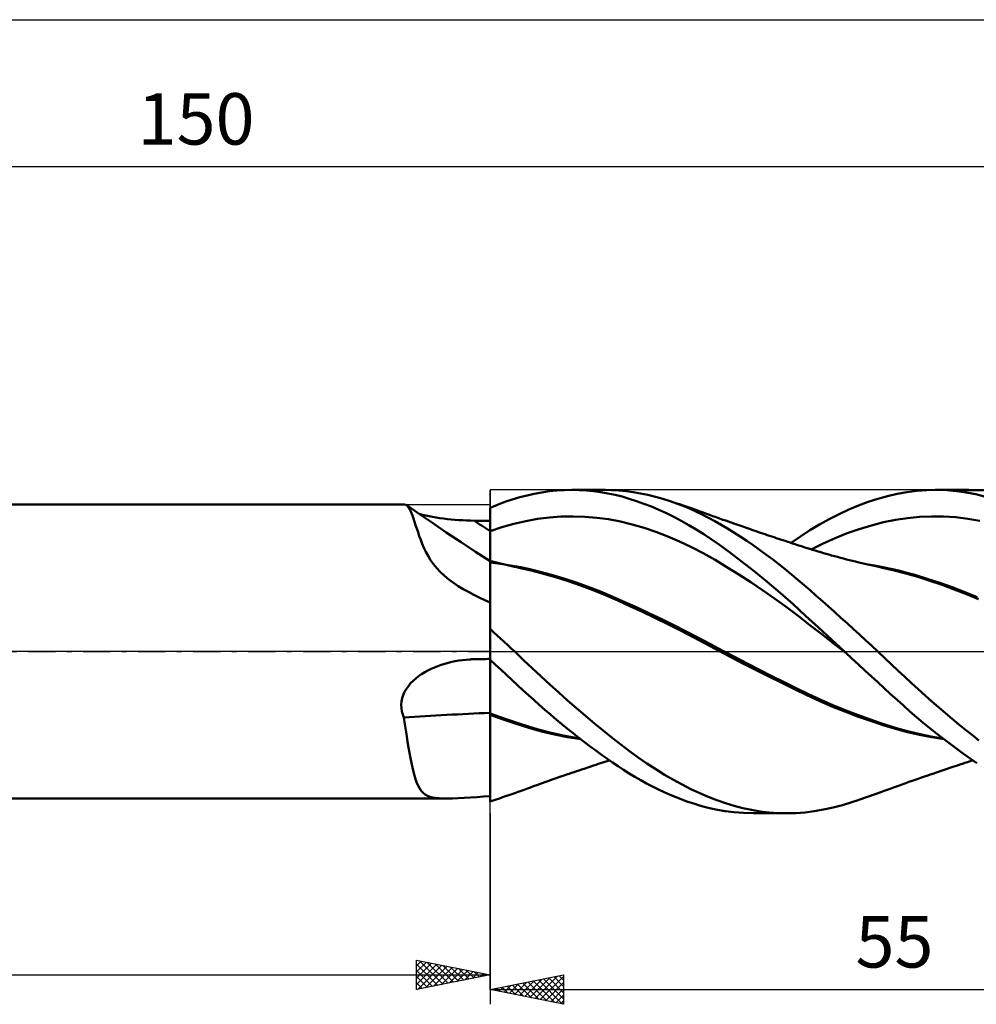
# Model space of a CAD drawing. Units: millimetres. Extents: x -67 to 193, y -26 to 48.
# Drawn here: x 63 to 128, y -24 to 43 of the extents above; entities that cross this region are included whole.
import ezdxf
from ezdxf.enums import TextEntityAlignment as Align

# ---------------------------------------------------------------- set-up
doc = ezdxf.new("R2010")
doc.units = ezdxf.units.MM
doc.header["$LTSCALE"] = 4.4
doc.linetypes.add('LONGDASH_DASH', pattern=[0.85, 0.4, -0.2, 0.05, -0.2])
for name, color, linetype in [('1', 4, 'CONTINUOUS'), ('2', 7, 'CONTINUOUS'), ('4', 2, 'LONGDASH_DASH'), ('CUT', 1, 'CONTINUOUS'), ('NOCUT', 7, 'CONTINUOUS'), ('SK2', 7, 'CONTINUOUS'), ('SK4', 2, 'LONGDASH_DASH')]:
    doc.layers.add(name, color=color, linetype=linetype)
doc.styles.get("Standard").update_dxf_attribs({"font": 'Monospac821 BT'})

msp = doc.modelspace()

# ---------------------------------------------------------------- linework, layer by layer
at = {"layer": '1', "color": 4, "linetype": 'CONTINUOUS', "lineweight": 50}
for p, q in [((97.509, 10.63), (98.005, 10.742)), ((98.005, 10.742), (98.506, 10.834)), ((98.506, 10.834), (99.018, 10.907)), ((99.018, 10.907), (99.534, 10.959)), ((99.534, 10.959), (100.053, 10.99)), ((100.053, 10.99), (100.573, 11)), ((100.567, 11), (102.846, 11)), ((101.063, 10.99), (100.573, 11)), ((101.553, 10.962), (101.063, 10.99)), ((102.041, 10.916), (101.553, 10.962)), ((102.528, 10.851), (102.041, 10.916)), ((103.013, 10.768), (102.528, 10.851)), ((103.26, 10.993), (102.761, 11)), ((103.496, 10.665), (103.013, 10.768)), ((103.753, 10.967), (103.26, 10.993)), ((104.242, 10.921), (103.753, 10.967)), ((104.737, 10.855), (104.242, 10.921)), ((105.236, 10.769), (104.737, 10.855)), ((105.737, 10.665), (105.236, 10.769)), ((122.038, 10.585), (122.691, 10.737)), ((122.691, 10.737), (123.351, 10.856)), ((123.351, 10.856), (124.028, 10.94)), ((124.028, 10.94), (124.71, 10.988)), ((124.71, 10.988), (125.393, 10.999)), ((125.273, 11), (127.552, 11)), ((126.056, 10.976), (125.393, 10.999)), ((126.719, 10.919), (126.056, 10.976)), ((127.38, 10.828), (126.719, 10.919)), ((127.934, 10.994), (127.258, 10.997)), ((128.038, 10.703), (127.38, 10.828)), ((128.597, 10.956), (127.934, 10.994)), ((95.504, 9.997), (96.008, 10.182)), ((96.008, 10.182), (96.51, 10.35)), ((96.51, 10.35), (97.011, 10.499)), ((97.011, 10.499), (97.509, 10.63)), ((103.978, 10.544), (103.496, 10.665)), ((104.463, 10.404), (103.978, 10.544)), ((104.956, 10.244), (104.463, 10.404)), ((105.458, 10.063), (104.956, 10.244)), ((105.966, 9.864), (105.458, 10.063)), ((106.24, 10.541), (105.737, 10.665)), ((106.743, 10.399), (106.24, 10.541)), ((107.246, 10.24), (106.743, 10.399)), ((107.685, 10.085), (107.246, 10.24)), ((107.374, 10.196), (107.246, 10.24)), ((107.502, 10.153), (107.374, 10.196)), ((107.63, 10.11), (107.502, 10.153)), ((107.758, 10.067), (107.63, 10.11)), ((108.123, 9.917), (107.685, 10.085)), ((107.885, 10.023), (107.758, 10.067)), ((120.06, 9.938), (120.722, 10.185)), ((120.722, 10.185), (121.381, 10.401)), ((121.381, 10.401), (122.038, 10.585)), ((128.691, 10.543), (128.038, 10.703)), ((0, 10), (89.209, 10)), ((89.265, 9.991), (89.252, 9.995)), ((89.277, 9.987), (89.265, 9.991)), ((89.29, 9.981), (89.277, 9.987)), ((89.303, 9.975), (89.29, 9.981)), ((89.315, 9.967), (89.303, 9.975)), ((89.328, 9.959), (89.315, 9.967)), ((89.392, 9.902), (89.328, 9.959)), ((90.197, 9.355), (89.328, 9.959)), ((89.456, 9.82), (89.392, 9.902)), ((89.52, 9.713), (89.456, 9.82)), ((89.584, 9.582), (89.52, 9.713)), ((89.65, 9.428), (89.584, 9.582)), ((89.718, 9.251), (89.65, 9.428)), ((95, 9.794), (95.504, 9.997)), ((95, 9.793), (95, 9.794)), ((95, 9.792), (95, 9.793)), ((95, 9.793), (95, 9.793)), ((95, 9.791), (95, 9.792)), ((95, 9.79), (95, 9.791)), ((95, 9.563), (95, 9.79)), ((95, 9.79), (95, 9.79)), ((95, 9.336), (95, 9.563)), ((106.476, 9.647), (105.966, 9.864)), ((106.986, 9.413), (106.476, 9.647)), ((107.496, 9.161), (106.986, 9.413)), ((108.013, 9.979), (107.885, 10.023)), ((108.141, 9.935), (108.013, 9.979)), ((108.56, 9.735), (108.123, 9.917)), ((108.269, 9.891), (108.141, 9.935)), ((108.466, 9.823), (108.269, 9.891)), ((108.663, 9.755), (108.466, 9.823)), ((108.996, 9.539), (108.56, 9.735)), ((108.86, 9.686), (108.663, 9.755)), ((109.057, 9.616), (108.86, 9.686)), ((109.43, 9.33), (108.996, 9.539)), ((109.275, 9.539), (109.057, 9.616)), ((109.492, 9.462), (109.275, 9.539)), ((109.71, 9.384), (109.492, 9.462)), ((109.928, 9.305), (109.71, 9.384)), ((118.731, 9.353), (119.396, 9.661)), ((119.396, 9.661), (120.06, 9.938)), ((89.789, 9.051), (89.718, 9.251)), ((89.861, 8.835), (89.789, 9.051)), ((89.936, 8.606), (89.861, 8.835)), ((90.395, 9.31), (90.177, 9.364)), ((91.07, 8.757), (90.197, 9.355)), ((90.621, 9.259), (90.395, 9.31)), ((90.853, 9.212), (90.621, 9.259)), ((91.092, 9.167), (90.853, 9.212)), ((92.022, 8.114), (91.07, 8.757)), ((91.336, 9.125), (91.092, 9.167)), ((91.585, 9.086), (91.336, 9.125)), ((91.838, 9.051), (91.585, 9.086)), ((92.093, 9.02), (91.838, 9.051)), ((92.35, 8.993), (92.093, 9.02)), ((92.61, 8.969), (92.35, 8.993)), ((92.871, 8.949), (92.61, 8.969)), ((93.135, 8.933), (92.871, 8.949)), ((93.399, 8.921), (93.135, 8.933)), ((93.664, 8.912), (93.399, 8.921)), ((93.929, 8.908), (93.664, 8.912)), ((94.082, 8.907), (93.929, 8.908)), ((94.235, 8.905), (94.082, 8.907)), ((94.388, 8.904), (94.235, 8.905)), ((94.541, 8.903), (94.388, 8.904)), ((94.694, 8.902), (94.541, 8.903)), ((94.847, 8.9), (94.694, 8.902)), ((95, 8.899), (94.847, 8.9)), ((95.001, 9.109), (95, 9.336)), ((95, -9.833), (95, 8.899)), ((95.001, 8.882), (95.001, 9.109)), ((95.001, 8.655), (95.001, 8.882)), ((96.612, 8.691), (97.418, 8.88)), ((97.418, 8.88), (98.223, 9.027)), ((98.223, 9.027), (99.029, 9.13)), ((99.029, 9.13), (99.834, 9.189)), ((99.834, 9.189), (100.64, 9.205)), ((101.445, 9.18), (100.64, 9.205)), ((102.25, 9.112), (101.445, 9.18)), ((103.056, 9.002), (102.25, 9.112)), ((103.861, 8.847), (103.056, 9.002)), ((104.667, 8.649), (103.861, 8.847)), ((108.005, 8.893), (107.496, 9.161)), ((108.514, 8.608), (108.005, 8.893)), ((109.858, 9.108), (109.43, 9.33)), ((110.283, 8.875), (109.858, 9.108)), ((110.154, 9.223), (109.928, 9.305)), ((110.381, 9.141), (110.154, 9.223)), ((110.71, 8.63), (110.283, 8.875)), ((110.607, 9.059), (110.381, 9.141)), ((110.833, 8.978), (110.607, 9.059)), ((111.021, 8.911), (110.833, 8.978)), ((111.21, 8.844), (111.021, 8.911)), ((111.398, 8.777), (111.21, 8.844)), ((111.587, 8.711), (111.398, 8.777)), ((111.718, 8.664), (111.587, 8.711)), ((117.406, 8.65), (118.067, 9.016)), ((118.067, 9.016), (118.731, 9.353)), ((120.931, 8.587), (121.75, 8.797)), ((121.75, 8.797), (122.569, 8.967)), ((122.569, 8.967), (123.389, 9.091)), ((123.389, 9.091), (124.208, 9.17)), ((124.208, 9.17), (125.027, 9.204)), ((125.846, 9.195), (125.027, 9.204)), ((126.666, 9.142), (125.846, 9.195)), ((127.485, 9.045), (126.666, 9.142)), ((128.304, 8.903), (127.485, 9.045)), ((90.014, 8.367), (89.936, 8.606)), ((90.097, 8.118), (90.014, 8.367)), ((90.185, 7.863), (90.097, 8.118)), ((93.027, 7.444), (92.022, 8.114)), ((95.001, 8.428), (95.001, 8.655)), ((95.002, 8.202), (95.001, 8.428)), ((95.002, 8.202), (95.807, 8.465)), ((95.002, 7.871), (95.002, 8.202)), ((95.807, 8.465), (96.612, 8.691)), ((105.472, 8.413), (104.667, 8.649)), ((106.278, 8.141), (105.472, 8.413)), ((107.083, 7.833), (106.278, 8.141)), ((109.021, 8.306), (108.514, 8.608)), ((109.526, 7.987), (109.021, 8.306)), ((111.143, 8.371), (110.71, 8.63)), ((111.577, 8.103), (111.143, 8.371)), ((112.013, 7.824), (111.577, 8.103)), ((111.85, 8.618), (111.718, 8.664)), ((111.982, 8.572), (111.85, 8.618)), ((112.113, 8.526), (111.982, 8.572)), ((112.245, 8.48), (112.113, 8.526)), ((112.377, 8.435), (112.245, 8.48)), ((112.509, 8.389), (112.377, 8.435)), ((112.64, 8.344), (112.509, 8.389)), ((112.792, 8.292), (112.64, 8.344)), ((112.943, 8.24), (112.792, 8.292)), ((113.094, 8.189), (112.943, 8.24)), ((113.245, 8.137), (113.094, 8.189)), ((113.397, 8.086), (113.245, 8.137)), ((113.549, 8.034), (113.397, 8.086)), ((116.112, 7.841), (116.754, 8.257)), ((116.754, 8.257), (117.406, 8.65)), ((118.473, 7.727), (119.292, 8.052)), ((119.292, 8.052), (120.111, 8.338)), ((120.111, 8.338), (120.931, 8.587)), ((90.279, 7.604), (90.185, 7.863)), ((90.382, 7.341), (90.279, 7.604)), ((94.011, 6.798), (93.027, 7.444)), ((95.002, 7.558), (95.002, 7.871)), ((95.003, 7.265), (95.002, 7.558)), ((107.888, 7.489), (107.083, 7.833)), ((108.694, 7.109), (107.888, 7.489)), ((110.028, 7.651), (109.526, 7.987)), ((110.592, 7.258), (110.028, 7.651)), ((112.449, 7.535), (112.013, 7.824)), ((112.887, 7.237), (112.449, 7.535)), ((113.701, 7.983), (113.549, 8.034)), ((113.853, 7.932), (113.701, 7.983)), ((114.005, 7.881), (113.853, 7.932)), ((114.156, 7.83), (114.005, 7.881)), ((114.308, 7.78), (114.156, 7.83)), ((114.46, 7.729), (114.308, 7.78)), ((114.682, 7.656), (114.46, 7.729)), ((114.904, 7.582), (114.682, 7.656)), ((115.072, 7.527), (114.904, 7.582)), ((115.241, 7.472), (115.072, 7.527)), ((115.409, 7.417), (115.241, 7.472)), ((115.577, 7.362), (115.409, 7.417)), ((115.464, 7.399), (116.112, 7.841)), ((117.654, 7.363), (118.473, 7.727)), ((90.498, 7.069), (90.382, 7.341)), ((90.63, 6.79), (90.498, 7.069)), ((90.781, 6.508), (90.63, 6.79)), ((95, 6.159), (94.011, 6.798)), ((95.003, 6.993), (95.003, 7.265)), ((95.003, 6.744), (95.003, 6.993)), ((95.004, 6.522), (95.003, 6.744)), ((109.499, 6.691), (108.694, 7.109)), ((111.279, 6.76), (110.592, 7.258)), ((112.083, 6.154), (111.279, 6.76)), ((113.325, 6.928), (112.887, 7.237)), ((113.763, 6.61), (113.325, 6.928)), ((115.746, 7.307), (115.577, 7.362)), ((115.914, 7.252), (115.746, 7.307)), ((116.082, 7.198), (115.914, 7.252)), ((116.251, 7.144), (116.082, 7.198)), ((116.407, 7.093), (116.251, 7.144)), ((116.563, 7.044), (116.407, 7.093)), ((116.747, 6.986), (116.563, 7.044)), ((116.932, 6.929), (116.747, 6.986)), ((116.834, 6.959), (117.654, 7.363)), ((117.116, 6.873), (116.932, 6.929)), ((117.301, 6.817), (117.116, 6.873)), ((117.485, 6.762), (117.301, 6.817)), ((117.669, 6.708), (117.485, 6.762)), ((117.854, 6.655), (117.669, 6.708)), ((90.954, 6.224), (90.781, 6.508)), ((91.149, 5.945), (90.954, 6.224)), ((95.003, 6.109), (95.004, 6.137)), ((95.003, 6.07), (95.003, 6.109)), ((95.003, 6.019), (95.003, 6.07)), ((95.004, 6.327), (95.004, 6.522)), ((95.004, 6.16), (95.004, 6.327)), ((95.077, 6.141), (95.004, 6.16)), ((95.004, 6.154), (95.004, 6.16)), ((95.004, 6.137), (95.004, 6.154)), ((95.7, 5.977), (95.004, 6.067)), ((95.004, 6.062), (95.004, 6.067)), ((95.004, 6.058), (95.004, 6.062)), ((95.004, 6.054), (95.004, 6.058)), ((95.004, 6.05), (95.004, 6.054)), ((95.004, 6.045), (95.004, 6.05)), ((95.004, 6.041), (95.004, 6.045)), ((95.004, 6.037), (95.004, 6.041)), ((95.151, 6.123), (95.077, 6.141)), ((95.245, 6.1), (95.151, 6.123)), ((95.34, 6.078), (95.245, 6.1)), ((95.434, 6.055), (95.34, 6.078)), ((95.528, 6.032), (95.434, 6.055)), ((95.622, 6.01), (95.528, 6.032)), ((110.305, 6.235), (109.499, 6.691)), ((111.11, 5.752), (110.305, 6.235)), ((112.962, 5.467), (112.083, 6.154)), ((114.202, 6.283), (113.763, 6.61)), ((114.639, 5.946), (114.202, 6.283)), ((118.038, 6.603), (117.854, 6.655)), ((118.221, 6.551), (118.038, 6.603)), ((118.426, 6.495), (118.221, 6.551)), ((118.63, 6.439), (118.426, 6.495)), ((118.835, 6.384), (118.63, 6.439)), ((119.039, 6.33), (118.835, 6.384)), ((119.244, 6.277), (119.039, 6.33)), ((119.448, 6.225), (119.244, 6.277)), ((119.653, 6.174), (119.448, 6.225)), ((119.857, 6.123), (119.653, 6.174)), ((120.067, 6.072), (119.857, 6.123)), ((120.277, 6.022), (120.067, 6.072)), ((91.37, 5.672), (91.149, 5.945)), ((91.62, 5.405), (91.37, 5.672)), ((91.894, 5.149), (91.62, 5.405)), ((95.002, 5.603), (95.003, 5.708)), ((95.002, 5.487), (95.002, 5.603)), ((95.002, 5.361), (95.002, 5.487)), ((95.002, 5.225), (95.002, 5.361)), ((95.003, 5.958), (95.003, 6.019)), ((95.003, 5.885), (95.003, 5.958)), ((95.003, 5.802), (95.003, 5.885)), ((95.003, 5.708), (95.003, 5.802)), ((95.717, 5.988), (95.622, 6.01)), ((96.396, 5.867), (95.7, 5.977)), ((95.811, 5.966), (95.717, 5.988)), ((95.905, 5.944), (95.811, 5.966)), ((95.999, 5.922), (95.905, 5.944)), ((96.094, 5.901), (95.999, 5.922)), ((96.188, 5.88), (96.094, 5.901)), ((96.282, 5.858), (96.188, 5.88)), ((96.377, 5.837), (96.282, 5.858)), ((96.471, 5.817), (96.377, 5.837)), ((97.093, 5.735), (96.396, 5.867)), ((96.565, 5.796), (96.471, 5.817)), ((96.659, 5.776), (96.565, 5.796)), ((96.734, 5.759), (96.659, 5.776)), ((96.809, 5.743), (96.734, 5.759)), ((96.884, 5.728), (96.809, 5.743)), ((96.959, 5.712), (96.884, 5.728)), ((97.792, 5.52), (96.959, 5.712)), ((97.789, 5.581), (97.093, 5.735)), ((98.485, 5.407), (97.789, 5.581)), ((98.62, 5.301), (97.792, 5.52)), ((99.181, 5.217), (98.485, 5.407)), ((111.916, 5.249), (111.11, 5.752)), ((113.844, 4.747), (112.962, 5.467)), ((115.075, 5.601), (114.639, 5.946)), ((115.509, 5.247), (115.075, 5.601)), ((120.488, 5.973), (120.277, 6.022)), ((120.698, 5.924), (120.488, 5.973)), ((121.152, 5.858), (120.605, 5.948)), ((120.908, 5.876), (120.698, 5.924)), ((121.118, 5.83), (120.908, 5.876)), ((121.328, 5.784), (121.118, 5.83)), ((121.699, 5.755), (121.152, 5.858)), ((121.539, 5.739), (121.328, 5.784)), ((121.665, 5.712), (121.539, 5.739)), ((122.474, 5.526), (121.665, 5.712)), ((122.246, 5.639), (121.699, 5.755)), ((122.793, 5.509), (122.246, 5.639)), ((123.279, 5.314), (122.474, 5.526)), ((123.34, 5.368), (122.793, 5.509)), ((123.887, 5.217), (123.34, 5.368)), ((92.191, 4.907), (91.894, 5.149)), ((92.505, 4.678), (92.191, 4.907)), ((95.002, 5.079), (95.002, 5.225)), ((95.002, 4.923), (95.002, 5.079)), ((95.002, 4.757), (95.002, 4.923)), ((95.002, 4.582), (95.002, 4.757)), ((99.456, 5.057), (98.62, 5.301)), ((100.013, 4.967), (99.181, 5.217)), ((100.302, 4.788), (99.456, 5.057)), ((100.845, 4.694), (100.013, 4.967)), ((101.154, 4.495), (100.302, 4.788)), ((101.677, 4.399), (100.845, 4.694)), ((112.721, 4.726), (111.916, 5.249)), ((113.526, 4.184), (112.721, 4.726)), ((114.725, 4), (113.844, 4.747)), ((115.935, 4.89), (115.509, 5.247)), ((116.351, 4.531), (115.935, 4.89)), ((124.097, 5.077), (123.279, 5.314)), ((124.735, 4.962), (123.887, 5.217)), ((124.917, 4.818), (124.097, 5.077)), ((125.583, 4.683), (124.735, 4.962)), ((125.74, 4.538), (124.917, 4.818)), ((92.834, 4.462), (92.505, 4.678)), ((93.174, 4.257), (92.834, 4.462)), ((93.526, 4.061), (93.174, 4.257)), ((93.89, 3.87), (93.526, 4.061)), ((95.001, 4.398), (95.002, 4.582)), ((95.001, 4.205), (95.001, 4.398)), ((95.001, 4.003), (95.001, 4.205)), ((102.007, 4.179), (101.154, 4.495)), ((102.509, 4.081), (101.677, 4.399)), ((102.854, 3.84), (102.007, 4.179)), ((103.341, 3.738), (102.509, 4.081)), ((114.332, 3.621), (113.526, 4.184)), ((116.765, 4.17), (116.351, 4.531)), ((117.181, 3.804), (116.765, 4.17)), ((126.43, 4.381), (125.583, 4.683)), ((126.568, 4.234), (125.74, 4.538)), ((127.278, 4.056), (126.43, 4.381)), ((127.397, 3.907), (126.568, 4.234)), ((128.125, 3.705), (127.278, 4.056)), ((94.26, 3.685), (93.89, 3.87)), ((94.632, 3.509), (94.26, 3.685)), ((95, 3.34), (94.632, 3.509)), ((95.001, 3.792), (95.001, 4.003)), ((95.001, 3.572), (95.001, 3.792)), ((95.001, 3.345), (95.001, 3.572)), ((103.685, 3.48), (102.854, 3.84)), ((104.172, 3.372), (103.341, 3.738)), ((104.506, 3.101), (103.685, 3.48)), ((105.004, 2.992), (104.172, 3.372)), ((115.137, 3.037), (114.332, 3.621)), ((115.6, 3.227), (114.725, 4)), ((117.599, 3.434), (117.181, 3.804)), ((118.019, 3.062), (117.599, 3.434)), ((128.218, 3.558), (127.397, 3.907)), ((95, 2.617), (95.001, 2.866)), ((95.001, 3.109), (95.001, 3.345)), ((95.001, 2.866), (95.001, 3.109)), ((105.358, 2.701), (104.506, 3.101)), ((105.836, 2.601), (105.004, 2.992)), ((106.213, 2.292), (105.358, 2.701)), ((115.943, 2.431), (115.137, 3.037)), ((116.461, 2.438), (115.6, 3.227)), ((118.44, 2.686), (118.019, 3.062)), ((118.86, 2.308), (118.44, 2.686)), ((95, 2.361), (95, 2.617)), ((95, 2.098), (95, 2.361)), ((95, 1.829), (95, 2.098)), ((106.668, 2.201), (105.836, 2.601)), ((107.078, 1.871), (106.213, 2.292)), ((107.5, 1.791), (106.668, 2.201)), ((116.748, 1.806), (115.943, 2.431)), ((117.327, 1.634), (116.461, 2.438)), ((119.281, 1.928), (118.86, 2.308)), ((95, 1.554), (95, 1.829)), ((95.239, 1.324), (95, 1.542)), ((107.948, 1.438), (107.078, 1.871)), ((108.332, 1.371), (107.5, 1.791)), ((108.817, 0.993), (107.948, 1.438)), ((109.164, 0.941), (108.332, 1.371)), ((117.553, 1.181), (116.748, 1.806)), ((118.209, 0.818), (117.327, 1.634)), ((119.702, 1.546), (119.281, 1.928)), ((120.121, 1.162), (119.702, 1.546)), ((95.478, 1.105), (95.239, 1.324)), ((95.717, 0.885), (95.478, 1.105)), ((95.956, 0.665), (95.717, 0.885)), ((109.676, 0.539), (108.817, 0.993)), ((109.996, 0.5), (109.164, 0.941)), ((118.359, 0.558), (117.553, 1.181)), ((119.096, 0), (118.209, 0.818)), ((120.541, 0.777), (120.121, 1.162)), ((120.959, 0.389), (120.541, 0.777)), ((96.195, 0.444), (95.956, 0.665)), ((96.433, 0.222), (96.195, 0.444)), ((96.67, 0), (96.433, 0.222)), ((97.277, -0.571), (96.67, 0)), ((110.515, 0.083), (109.676, 0.539)), ((110.828, 0.054), (109.996, 0.5)), ((111.371, -0.375), (110.515, 0.083)), ((111.66, -0.386), (110.828, 0.054)), ((119.164, -0.063), (118.359, 0.558)), ((119.108, -0.01), (119.096, 0)), ((121.377, 0), (120.959, 0.389)), ((121.842, -0.437), (121.377, 0)), ((92.387, -0.7), (92.629, -0.65)), ((92.629, -0.65), (92.873, -0.609)), ((92.873, -0.609), (93.119, -0.575)), ((93.119, -0.575), (93.365, -0.549)), ((93.365, -0.549), (93.612, -0.531)), ((93.612, -0.531), (93.665, -0.528)), ((93.665, -0.528), (93.718, -0.525)), ((93.718, -0.525), (93.771, -0.523)), ((93.771, -0.523), (93.824, -0.521)), ((93.824, -0.521), (93.876, -0.52)), ((93.876, -0.52), (93.929, -0.519)), ((93.929, -0.519), (94.082, -0.516)), ((94.082, -0.516), (94.235, -0.513)), ((94.235, -0.513), (94.388, -0.51)), ((94.388, -0.51), (94.541, -0.508)), ((94.541, -0.508), (94.694, -0.505)), ((94.694, -0.505), (94.847, -0.502)), ((94.847, -0.502), (95, -0.5)), ((95.374, -0.905), (95, -0.561)), ((95.003, -0.648), (95.003, -0.563)), ((95.003, -0.76), (95.003, -0.648)), ((97.871, -1.135), (97.277, -0.571)), ((112.231, -0.823), (111.371, -0.375)), ((112.492, -0.818), (111.66, -0.386)), ((119.131, -0.031), (119.108, -0.01)), ((119.165, -0.063), (119.131, -0.031)), ((119.607, -0.47), (119.165, -0.063)), ((120.049, -0.876), (119.607, -0.47)), ((122.298, -0.869), (121.842, -0.437)), ((90.549, -1.4), (90.763, -1.281)), ((90.763, -1.281), (90.983, -1.172)), ((90.983, -1.172), (91.209, -1.071)), ((91.209, -1.071), (91.439, -0.98)), ((91.439, -0.98), (91.673, -0.897)), ((91.673, -0.897), (91.909, -0.823)), ((91.909, -0.823), (92.147, -0.757)), ((92.147, -0.757), (92.387, -0.7)), ((95.004, -0.9), (95.003, -0.76)), ((95.004, -1.066), (95.004, -0.9)), ((95.004, -1.256), (95.004, -1.066)), ((95.004, -1.471), (95.004, -1.256)), ((95.748, -1.248), (95.374, -0.905)), ((96.122, -1.591), (95.748, -1.248)), ((98.466, -1.694), (97.871, -1.135)), ((113.094, -1.263), (112.231, -0.823)), ((113.324, -1.245), (112.492, -0.818)), ((113.963, -1.698), (113.094, -1.263)), ((114.156, -1.666), (113.324, -1.245)), ((120.49, -1.281), (120.049, -0.876)), ((120.929, -1.684), (120.49, -1.281)), ((122.75, -1.298), (122.298, -0.869)), ((123.205, -1.724), (122.75, -1.298)), ((89.596, -2.157), (89.764, -1.984)), ((89.764, -1.984), (89.946, -1.822)), ((89.946, -1.822), (90.138, -1.67)), ((90.138, -1.67), (90.34, -1.53)), ((90.34, -1.53), (90.549, -1.4)), ((95.004, -1.708), (95.004, -1.471)), ((95.005, -1.966), (95.004, -1.708)), ((95.005, -2.243), (95.005, -1.966)), ((96.494, -1.934), (96.122, -1.591)), ((96.866, -2.275), (96.494, -1.934)), ((99.065, -2.246), (98.466, -1.694)), ((114.833, -2.129), (113.963, -1.698)), ((114.988, -2.082), (114.156, -1.666)), ((121.367, -2.087), (120.929, -1.684)), ((123.662, -2.146), (123.205, -1.724)), ((89.188, -2.741), (89.305, -2.536)), ((89.305, -2.536), (89.442, -2.341)), ((89.442, -2.341), (89.596, -2.157)), ((95.005, -2.538), (95.005, -2.243)), ((95.005, -2.849), (95.005, -2.538)), ((97.236, -2.615), (96.866, -2.275)), ((97.605, -2.954), (97.236, -2.615)), ((99.667, -2.791), (99.065, -2.246)), ((115.696, -2.553), (114.833, -2.129)), ((115.819, -2.492), (114.988, -2.082)), ((116.533, -2.961), (115.696, -2.553)), ((116.651, -2.896), (115.819, -2.492)), ((121.804, -2.488), (121.367, -2.087)), ((122.24, -2.888), (121.804, -2.488)), ((124.121, -2.564), (123.662, -2.146)), ((124.582, -2.977), (124.121, -2.564)), ((88.978, -3.399), (89.023, -3.176)), ((89.023, -3.176), (89.093, -2.956)), ((89.093, -2.956), (89.188, -2.741)), ((95.005, -3.172), (95.005, -2.849)), ((95.005, -3.507), (95.005, -3.172)), ((97.973, -3.29), (97.605, -2.954)), ((98.344, -3.624), (97.973, -3.29)), ((100.272, -3.327), (99.667, -2.791)), ((100.879, -3.855), (100.272, -3.327)), ((117.387, -3.356), (116.533, -2.961)), ((117.483, -3.28), (116.651, -2.896)), ((118.315, -3.642), (117.483, -3.28)), ((122.674, -3.284), (122.24, -2.888)), ((123.111, -3.678), (122.674, -3.284)), ((125.043, -3.384), (124.582, -2.977)), ((88.96, -3.626), (88.978, -3.399)), ((88.968, -3.851), (88.96, -3.626)), ((89.001, -4.07), (88.968, -3.851)), ((95.004, -4.204), (95.005, -3.852)), ((95.005, -3.852), (95.005, -3.507)), ((98.72, -3.957), (98.344, -3.624)), ((99.102, -4.288), (98.72, -3.957)), ((101.487, -4.374), (100.879, -3.855)), ((118.248, -3.728), (117.387, -3.356)), ((119.119, -4.079), (118.248, -3.728)), ((119.147, -3.984), (118.315, -3.642)), ((119.979, -4.306), (119.147, -3.984)), ((123.555, -4.069), (123.111, -3.678)), ((125.504, -3.785), (125.043, -3.384)), ((125.965, -4.18), (125.504, -3.785)), ((89.056, -4.285), (89.001, -4.07)), ((89.132, -4.493), (89.056, -4.285)), ((89.198, -4.926), (89.132, -4.493)), ((96.02, -4.578), (95.004, -4.204)), ((95.004, -4.303), (95.004, -4.204)), ((95.891, -4.622), (95.004, -4.303)), ((95.004, -4.605), (95.004, -4.303)), ((95.004, -4.902), (95.004, -4.605)), ((96.777, -4.92), (95.891, -4.622)), ((97.035, -4.923), (96.02, -4.578)), ((99.485, -4.614), (99.102, -4.288)), ((99.87, -4.934), (99.485, -4.614)), ((102.093, -4.882), (101.487, -4.374)), ((119.996, -4.409), (119.119, -4.079)), ((120.811, -4.608), (119.979, -4.306)), ((120.87, -4.716), (119.996, -4.409)), ((121.643, -4.891), (120.811, -4.608)), ((124.007, -4.458), (123.555, -4.069)), ((124.461, -4.839), (124.007, -4.458)), ((126.425, -4.569), (125.965, -4.18)), ((126.884, -4.951), (126.425, -4.569)), ((89.263, -5.347), (89.198, -4.926)), ((89.327, -5.755), (89.263, -5.347)), ((95.004, -5.194), (95.004, -4.902)), ((95.004, -5.481), (95.004, -5.194)), ((97.642, -5.192), (96.777, -4.92)), ((98.05, -5.237), (97.035, -4.923)), ((98.501, -5.434), (97.642, -5.192)), ((99.066, -5.509), (98.05, -5.237)), ((100.255, -5.249), (99.87, -4.934)), ((100.641, -5.559), (100.255, -5.249)), ((102.697, -5.378), (102.093, -4.882)), ((121.735, -5.001), (120.87, -4.716)), ((122.475, -5.153), (121.643, -4.891)), ((122.561, -5.254), (121.735, -5.001)), ((123.307, -5.39), (122.475, -5.153)), ((123.379, -5.478), (122.561, -5.254)), ((124.915, -5.212), (124.461, -4.839)), ((125.37, -5.577), (124.915, -5.212)), ((127.342, -5.328), (126.884, -4.951)), ((127.798, -5.697), (127.342, -5.328)), ((89.39, -6.149), (89.327, -5.755)), ((95.004, -5.763), (95.004, -5.481)), ((95.004, -6.038), (95.004, -5.763)), ((99.378, -5.644), (98.501, -5.434)), ((100.081, -5.734), (99.066, -5.509)), ((100.265, -5.822), (99.378, -5.644)), ((101.097, -5.917), (100.081, -5.734)), ((101.162, -5.967), (100.265, -5.822)), ((101.026, -5.862), (100.641, -5.559)), ((101.411, -6.159), (101.026, -5.862)), ((103.296, -5.862), (102.697, -5.378)), ((103.884, -6.327), (103.296, -5.862)), ((124.139, -5.595), (123.307, -5.39)), ((124.204, -5.67), (123.379, -5.478)), ((124.971, -5.77), (124.139, -5.595)), ((125.032, -5.833), (124.204, -5.67)), ((125.803, -5.917), (124.971, -5.77)), ((125.868, -5.967), (125.032, -5.833)), ((125.825, -5.934), (125.37, -5.577)), ((126.28, -6.283), (125.825, -5.934)), ((128.249, -6.058), (127.798, -5.697)), ((89.453, -6.529), (89.39, -6.149)), ((89.516, -6.893), (89.453, -6.529)), ((95.003, -6.308), (95.004, -6.038)), ((95.003, -6.571), (95.003, -6.308)), ((95.003, -6.827), (95.003, -6.571)), ((101.796, -6.45), (101.411, -6.159)), ((102.179, -6.734), (101.796, -6.45)), ((104.471, -6.775), (103.884, -6.327)), ((126.736, -6.623), (126.28, -6.283)), ((127.19, -6.955), (126.736, -6.623)), ((89.579, -7.24), (89.516, -6.893)), ((89.644, -7.569), (89.579, -7.24)), ((95.003, -7.076), (95.003, -6.827)), ((95.003, -7.316), (95.003, -7.076)), ((95.003, -7.549), (95.003, -7.316)), ((102.562, -7.011), (102.179, -6.734)), ((102.944, -7.282), (102.562, -7.011)), ((103.324, -7.547), (102.944, -7.282)), ((105.065, -7.206), (104.471, -6.775)), ((105.663, -7.617), (105.065, -7.206)), ((127.644, -7.278), (127.19, -6.955)), ((128.095, -7.59), (127.644, -7.278)), ((89.711, -7.88), (89.644, -7.569)), ((89.78, -8.172), (89.711, -7.88)), ((95.002, -8.198), (95.003, -7.99)), ((95.003, -7.774), (95.003, -7.549)), ((95.003, -7.99), (95.003, -7.774)), ((101.054, -8.082), (101.225, -8.024)), ((101.225, -8.024), (101.397, -7.967)), ((101.397, -7.967), (101.568, -7.909)), ((101.568, -7.909), (101.775, -7.84)), ((101.775, -7.84), (102.035, -7.753)), ((102.035, -7.753), (102.204, -7.697)), ((102.204, -7.697), (102.355, -7.647)), ((102.355, -7.647), (102.506, -7.597)), ((102.506, -7.597), (102.657, -7.547)), ((102.657, -7.547), (102.808, -7.498)), ((102.808, -7.498), (102.959, -7.448)), ((102.959, -7.448), (103.11, -7.399)), ((103.704, -7.804), (103.324, -7.547)), ((104.083, -8.054), (103.704, -7.804)), ((106.263, -8.007), (105.663, -7.617)), ((106.863, -8.376), (106.263, -8.007)), ((125.882, -8.041), (126.076, -7.976)), ((126.076, -7.976), (126.27, -7.91)), ((126.27, -7.91), (126.47, -7.843)), ((126.47, -7.843), (126.627, -7.791)), ((126.627, -7.791), (126.779, -7.74)), ((126.779, -7.74), (126.948, -7.685)), ((126.948, -7.685), (127.122, -7.627)), ((127.122, -7.627), (127.296, -7.57)), ((127.296, -7.57), (127.47, -7.513)), ((127.47, -7.513), (127.644, -7.456)), ((127.644, -7.456), (127.817, -7.399)), ((89.851, -8.437), (89.78, -8.172)), ((89.924, -8.676), (89.851, -8.437)), ((90, -8.891), (89.924, -8.676)), ((95.002, -8.397), (95.002, -8.198)), ((95.002, -8.586), (95.002, -8.397)), ((95.002, -8.766), (95.002, -8.586)), ((99.107, -8.755), (99.298, -8.688)), ((99.298, -8.688), (99.488, -8.621)), ((99.488, -8.621), (99.678, -8.555)), ((99.678, -8.555), (99.872, -8.487)), ((99.872, -8.487), (100.045, -8.427)), ((100.045, -8.427), (100.203, -8.373)), ((100.203, -8.373), (100.366, -8.317)), ((100.366, -8.317), (100.539, -8.258)), ((100.539, -8.258), (100.711, -8.199)), ((100.711, -8.199), (100.882, -8.141)), ((100.882, -8.141), (101.054, -8.082)), ((104.465, -8.297), (104.083, -8.054)), ((104.852, -8.532), (104.465, -8.297)), ((105.244, -8.759), (104.852, -8.532)), ((107.463, -8.723), (106.863, -8.376)), ((123.909, -8.721), (124.122, -8.646)), ((124.122, -8.646), (124.335, -8.572)), ((124.335, -8.572), (124.548, -8.498)), ((124.548, -8.498), (124.771, -8.421)), ((124.771, -8.421), (124.934, -8.364)), ((124.934, -8.364), (125.1, -8.307)), ((125.1, -8.307), (125.299, -8.239)), ((125.299, -8.239), (125.494, -8.173)), ((125.494, -8.173), (125.688, -8.107)), ((125.688, -8.107), (125.882, -8.041)), ((90.08, -9.081), (90, -8.891)), ((90.166, -9.249), (90.08, -9.081)), ((90.258, -9.396), (90.166, -9.249)), ((95.001, -9.385), (95.002, -9.246)), ((95.002, -8.936), (95.002, -8.766)), ((95.002, -9.096), (95.002, -8.936)), ((95.002, -9.246), (95.002, -9.096)), ((97.321, -9.396), (97.532, -9.32)), ((97.532, -9.32), (97.743, -9.244)), ((97.743, -9.244), (97.954, -9.167)), ((97.954, -9.167), (98.168, -9.09)), ((98.168, -9.09), (98.364, -9.02)), ((98.364, -9.02), (98.532, -8.959)), ((98.532, -8.959), (98.726, -8.89)), ((98.726, -8.89), (98.917, -8.822)), ((98.917, -8.822), (99.107, -8.755)), ((105.642, -8.978), (105.244, -8.759)), ((106.042, -9.187), (105.642, -8.978)), ((106.443, -9.385), (106.042, -9.187)), ((108.061, -9.048), (107.463, -8.723)), ((108.658, -9.351), (108.061, -9.048)), ((109.253, -9.632), (108.658, -9.351)), ((122.007, -9.404), (122.217, -9.328)), ((122.217, -9.328), (122.428, -9.252)), ((122.428, -9.252), (122.638, -9.176)), ((122.638, -9.176), (122.848, -9.1)), ((122.848, -9.1), (123.059, -9.024)), ((123.059, -9.024), (123.27, -8.948)), ((123.27, -8.948), (123.483, -8.872)), ((123.483, -8.872), (123.696, -8.796)), ((123.696, -8.796), (123.909, -8.721)), ((0, -10), (92.072, -10)), ((90.357, -9.523), (90.258, -9.396)), ((90.467, -9.634), (90.357, -9.523)), ((90.593, -9.729), (90.467, -9.634)), ((90.736, -9.809), (90.593, -9.729)), ((90.899, -9.873), (90.736, -9.809)), ((91.084, -9.923), (90.899, -9.873)), ((91.293, -9.959), (91.084, -9.923)), ((91.529, -9.983), (91.293, -9.959)), ((91.791, -9.996), (91.529, -9.983)), ((92.074, -10), (91.791, -9.996)), ((92.074, -10), (92.446, -9.995)), ((92.446, -9.995), (92.838, -9.981)), ((92.838, -9.981), (93.246, -9.961)), ((93.246, -9.961), (93.673, -9.935)), ((93.673, -9.935), (94.113, -9.904)), ((94.113, -9.904), (94.559, -9.87)), ((94.559, -9.87), (95, -9.833)), ((95.001, -9.514), (95.001, -9.385)), ((95.001, -9.632), (95.001, -9.514)), ((95.001, -9.74), (95.001, -9.632)), ((95.001, -9.836), (95.001, -9.74)), ((95.001, -9.922), (95.001, -9.836)), ((95.001, -9.997), (95.001, -9.922)), ((95.001, -10.06), (95.001, -9.997)), ((95.422, -10.061), (95.633, -9.989)), ((95.633, -9.989), (95.844, -9.916)), ((95.844, -9.916), (96.055, -9.843)), ((96.055, -9.843), (96.266, -9.77)), ((96.266, -9.77), (96.477, -9.696)), ((96.477, -9.696), (96.688, -9.622)), ((96.688, -9.622), (96.899, -9.547)), ((96.899, -9.547), (97.11, -9.472)), ((97.11, -9.472), (97.321, -9.396)), ((106.844, -9.572), (106.443, -9.385)), ((107.245, -9.749), (106.844, -9.572)), ((107.646, -9.914), (107.245, -9.749)), ((108.047, -10.069), (107.646, -9.914)), ((109.837, -9.887), (109.253, -9.632)), ((110.416, -10.116), (109.837, -9.887)), ((120.082, -10.076), (120.278, -10.009)), ((120.278, -10.009), (120.473, -9.943)), ((120.473, -9.943), (120.668, -9.875)), ((120.668, -9.875), (120.863, -9.808)), ((120.863, -9.808), (121.059, -9.74)), ((121.059, -9.74), (121.256, -9.671)), ((121.256, -9.671), (121.436, -9.607)), ((121.436, -9.607), (121.575, -9.558)), ((121.575, -9.558), (121.796, -9.479)), ((121.796, -9.479), (122.007, -9.404)), ((95, -10.112), (95.001, -10.06)), ((95, -10.152), (95, -10.112)), ((95, -10.204), (95.211, -10.132)), ((95, -10.181), (95, -10.152)), ((95, -10.198), (95, -10.181)), ((95, -10.204), (95, -10.198)), ((95.211, -10.132), (95.422, -10.061)), ((108.447, -10.212), (108.047, -10.069)), ((108.846, -10.344), (108.447, -10.212)), ((109.244, -10.465), (108.846, -10.344)), ((109.641, -10.574), (109.244, -10.465)), ((110.035, -10.671), (109.641, -10.574)), ((110.47, -10.764), (110.035, -10.671)), ((111.001, -10.32), (110.416, -10.116)), ((111.592, -10.498), (111.001, -10.32)), ((112.186, -10.649), (111.592, -10.498)), ((112.781, -10.773), (112.186, -10.649)), ((117.684, -10.751), (118.321, -10.61)), ((118.321, -10.61), (118.96, -10.44)), ((118.96, -10.44), (119.599, -10.24)), ((119.599, -10.24), (119.742, -10.191)), ((119.742, -10.191), (119.885, -10.143)), ((119.885, -10.143), (120.082, -10.076)), ((110.981, -10.853), (110.47, -10.764)), ((111.566, -10.929), (110.981, -10.853)), ((112.223, -10.981), (111.566, -10.929)), ((112.915, -11), (112.223, -10.981)), ((113.376, -10.871), (112.781, -10.773)), ((115.2, -11), (112.92, -11)), ((113.969, -10.941), (113.376, -10.871)), ((114.562, -10.984), (113.969, -10.941)), ((115.152, -11), (114.562, -10.984)), ((115.152, -11), (115.794, -10.986)), ((115.794, -10.986), (116.422, -10.939)), ((116.422, -10.939), (117.05, -10.861)), ((117.05, -10.861), (117.684, -10.751))]:
    msp.add_line(p, q, dxfattribs=at)
for centre, major_axis, ratio, start_param, end_param in [((194.038, 163.53), (56.207, 175.935), 0.963061, 2.866565, 2.873791), ((192.72, -94.025), (-178.619, 52.363), 0.41056, 5.406371, 5.445732)]:
    msp.add_ellipse(centre, major_axis=major_axis, ratio=ratio, start_param=start_param, end_param=end_param, dxfattribs=at)
at = {"layer": '2', "color": 7, "linetype": 'CONTINUOUS', "lineweight": 25}
for p, q in [((0, 33), (150, 33)), ((95, -23), (95, -10)), ((95, -11), (95, -24)), ((90, -23), (90, -21)), ((90, -21), (95, -22)), ((90, -21.371), (90.309, -21.062)), ((90, -21.795), (90.663, -21.133)), ((90, -22.219), (91.016, -21.203)), ((90, -21.269), (91.442, -22.712)), ((90, -22.644), (91.37, -21.274)), ((90.085, -22.983), (91.723, -21.345)), ((90.194, -21.039), (91.796, -22.641)), ((90.615, -22.877), (92.077, -21.415)), ((90.724, -21.145), (92.149, -22.57)), ((91.254, -21.251), (92.503, -22.499)), ((91.785, -21.357), (92.857, -22.429)), ((0, -22), (95, -22)), ((90, -21.693), (91.089, -22.782)), ((95, -22), (90, -23)), ((91.146, -22.771), (92.43, -21.486)), ((91.676, -22.665), (92.784, -21.557)), ((92.206, -22.559), (93.138, -21.628)), ((92.315, -21.463), (93.21, -22.358)), ((92.737, -22.453), (93.491, -21.698)), ((92.845, -21.569), (93.564, -22.287)), ((93.267, -22.347), (93.845, -21.769)), ((93.376, -21.675), (93.917, -22.217)), ((93.797, -22.241), (94.198, -21.84)), ((93.906, -21.781), (94.271, -22.146)), ((94.328, -22.134), (94.552, -21.91)), ((94.436, -21.887), (94.624, -22.075)), ((94.858, -22.028), (94.905, -21.981)), ((94.967, -21.993), (94.978, -22.004)), ((95, -23), (100, -22)), ((98.062, -23.612), (99.592, -22.082)), ((98.415, -23.683), (100, -22.098)), ((99.7, -22.06), (100, -22.36)), ((100, -22), (100, -24)), ((90, -22.118), (90.735, -22.853)), ((90, -22.542), (90.382, -22.924)), ((95.94, -23.188), (96.41, -22.718)), ((96.165, -22.767), (96.747, -23.349)), ((96.294, -23.259), (96.941, -22.612)), ((96.518, -22.696), (97.277, -23.455)), ((96.647, -23.329), (97.471, -22.506)), ((96.872, -22.626), (97.808, -23.562)), ((97.001, -23.4), (98.001, -22.4)), ((97.225, -22.555), (98.338, -23.668)), ((97.354, -23.471), (98.532, -22.294)), ((97.579, -22.484), (98.868, -23.774)), ((97.708, -23.542), (99.062, -22.188)), ((97.933, -22.413), (99.399, -23.88)), ((98.286, -22.343), (99.929, -23.986)), ((98.64, -22.272), (100, -23.632)), ((98.769, -23.754), (100, -22.522)), ((98.993, -22.201), (100, -23.208)), ((99.347, -22.131), (100, -22.784)), ((90, -22.966), (90.028, -22.994)), ((95, -23), (150, -23)), ((100, -24), (95, -23)), ((95.104, -22.979), (95.156, -23.031)), ((95.233, -23.047), (95.35, -22.93)), ((95.458, -22.908), (95.686, -23.137)), ((95.587, -23.117), (95.88, -22.824)), ((95.811, -22.838), (96.217, -23.243)), ((99.122, -23.824), (100, -22.947)), ((99.476, -23.895), (100, -23.371)), ((99.829, -23.966), (100, -23.795))]:
    msp.add_line(p, q, dxfattribs=at)
at = {"layer": '4', "color": 2, "linetype": 'LONGDASH_DASH', "lineweight": 25}
msp.add_line((0, 0), (150, 0), dxfattribs=at)
at = {"layer": 'CUT', "color": 1, "linetype": 'CONTINUOUS', "lineweight": 25}
for p, q in [((150, 11), (95, 11)), ((95, 11), (95, 10.995)), ((95, 10.995), (95.01, 0)), ((95.01, 0), (150, 0))]:
    msp.add_line(p, q, dxfattribs=at)
at = {"layer": 'NOCUT', "color": 7, "linetype": 'CONTINUOUS', "lineweight": 25}
for p, q in [((95, 0), (95, 10.995)), ((95, 10.995), (95, 10)), ((0, 10), (95, 10)), ((95, 0), (0, 0)), ((95, 0), (95.01, 0))]:
    msp.add_line(p, q, dxfattribs=at)
at = {"layer": 'SK2', "color": 7, "linetype": 'CONTINUOUS', "lineweight": 25}
msp.add_line((-50, 43), (150, 43), dxfattribs=at)
at = {"layer": 'SK4', "color": 2, "linetype": 'LONGDASH_DASH', "lineweight": 25}
msp.add_line((-56, 0), (156, 0), dxfattribs=at)

# ---------------------------------------------------------------- texts
at = {"layer": '2', "color": 7, "linetype": 'CONTINUOUS', "lineweight": 25}
for s, p in [('150', (75, 34.5)), ('55', (122.5, -21.5))]:
    msp.add_text(s, height=3.5, dxfattribs=at).set_placement(p, align=Align.CENTER)

doc.saveas('drawing.dxf')
